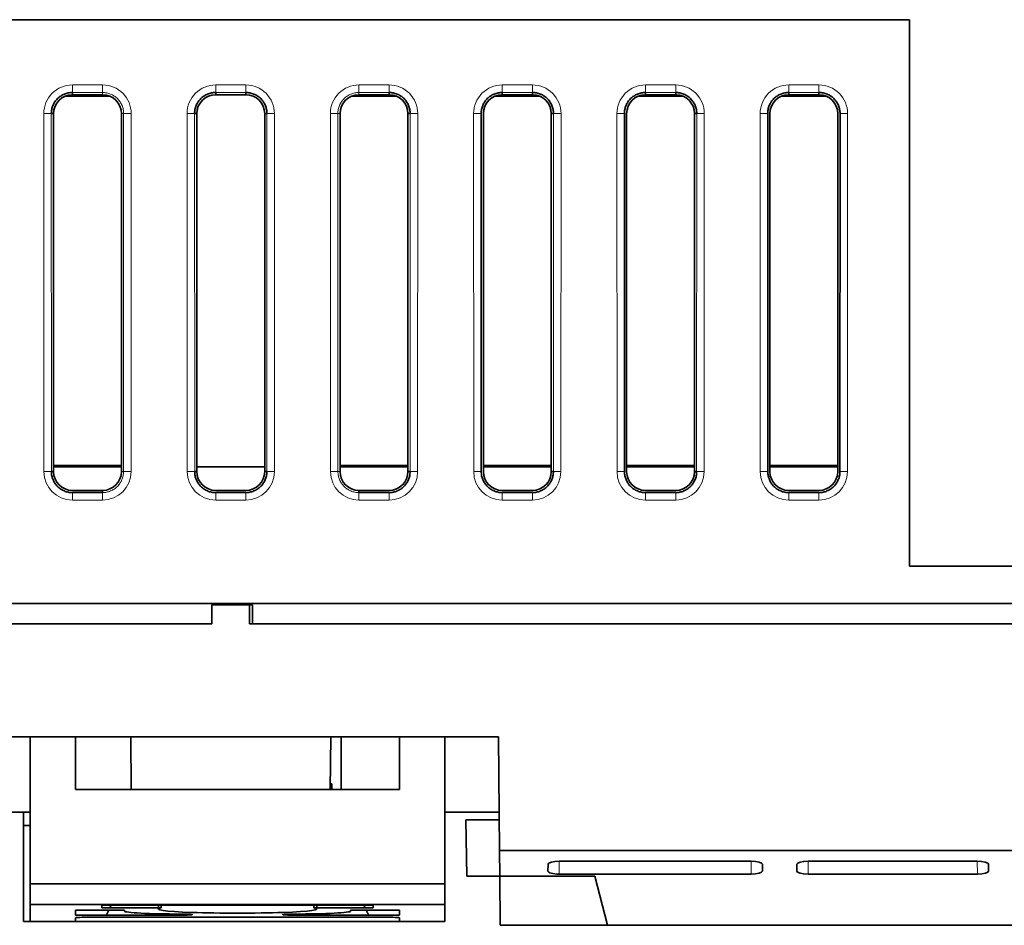
# Model space of a CAD drawing. Units: millimetres. Extents: x 11 to 392, y -11 to 275.
# Drawn here: x 131 to 158, y 212 to 236 of the extents above; entities that cross this region are included whole.
import ezdxf

# ---------------------------------------------------------------- set-up
doc = ezdxf.new("R2010")
doc.units = ezdxf.units.MM
doc.layers.add('1', color=7, linetype='Continuous', true_color=0xffffff)

msp = doc.modelspace()

# ---------------------------------------------------------------- linework, layer by layer
at = {"layer": '1', "color": 19, "linetype": 'Continuous', "lineweight": 35}
for p, q in [((155.052, 236.059), (119.052, 236.059)), ((155.052, 221.558), (155.052, 236.059)), ((133.837, 234.032), (132.666, 234.032)), ((132.852, 234.127), (132.852, 234.068)), ((132.852, 234.068), (133.652, 234.068)), ((136.652, 234.127), (136.652, 234.068)), ((136.652, 234.068), (137.452, 234.068)), ((137.452, 234.068), (137.452, 234.127)), ((141.437, 234.032), (140.266, 234.032)), ((140.452, 234.068), (141.252, 234.068)), ((141.252, 234.068), (141.252, 234.127)), ((145.237, 234.032), (144.066, 234.032)), ((144.252, 234.127), (144.252, 234.068)), ((144.252, 234.068), (145.052, 234.068)), ((145.052, 234.068), (145.052, 234.127)), ((149.037, 234.032), (147.866, 234.032)), ((148.052, 234.127), (148.052, 234.068)), ((148.052, 234.068), (148.852, 234.068)), ((148.852, 234.068), (148.852, 234.127)), ((152.837, 234.032), (151.666, 234.032)), ((151.852, 234.127), (151.852, 234.068)), ((151.852, 234.068), (152.652, 234.068)), ((152.652, 234.068), (152.652, 234.127)), ((132.352, 233.568), (132.293, 233.568)), ((132.352, 233.568), (132.352, 224.067)), ((134.152, 233.568), (134.152, 224.067)), ((136.152, 233.568), (136.093, 233.568)), ((136.152, 224.067), (136.152, 233.568)), ((137.952, 233.568), (137.952, 224.067)), ((138.011, 233.568), (137.952, 233.568)), ((139.952, 224.067), (139.952, 233.568)), ((141.752, 233.568), (141.752, 224.067)), ((141.811, 233.568), (141.752, 233.568)), ((143.695, 224.067), (143.693, 233.568)), ((143.752, 233.568), (143.752, 224.067)), ((145.552, 233.568), (145.552, 224.067)), ((145.611, 233.568), (145.552, 233.568)), ((147.495, 224.067), (147.493, 233.568)), ((147.552, 233.568), (147.552, 224.067)), ((149.352, 233.568), (149.352, 224.067)), ((149.411, 233.568), (149.352, 233.568)), ((151.295, 224.067), (151.293, 233.568)), ((151.352, 233.568), (151.352, 224.067)), ((153.152, 224.067), (153.152, 233.568)), ((153.211, 233.568), (153.208, 224.067)), ((132.295, 224.067), (132.352, 224.067)), ((132.352, 224.232), (134.152, 224.232)), ((132.352, 224.197), (134.152, 224.197)), ((133.683, 224.232), (133.684, 224.197)), ((136.095, 224.067), (136.152, 224.067)), ((136.153, 224.197), (137.952, 224.197)), ((137.952, 224.067), (138.008, 224.067)), ((139.951, 224.197), (141.751, 224.197)), ((139.952, 224.232), (141.752, 224.232)), ((140.42, 224.197), (140.42, 224.232)), ((141.752, 224.067), (141.808, 224.067)), ((143.751, 224.197), (145.551, 224.197)), ((143.752, 224.232), (145.552, 224.232)), ((144.083, 224.232), (144.084, 224.197)), ((145.5, 224.197), (145.5, 224.232)), ((145.552, 224.067), (145.608, 224.067)), ((147.552, 224.232), (149.352, 224.232)), ((147.552, 224.197), (149.352, 224.197)), ((149.163, 224.232), (149.164, 224.197)), ((149.352, 224.067), (149.408, 224.067)), ((151.351, 224.197), (153.151, 224.197)), ((151.352, 224.232), (153.152, 224.232)), ((132.852, 223.567), (133.652, 223.567)), ((133.652, 223.567), (133.652, 223.511)), ((136.652, 223.567), (137.452, 223.567)), ((140.452, 223.511), (140.452, 223.567)), ((140.452, 223.567), (141.252, 223.567)), ((144.252, 223.567), (145.052, 223.567)), ((148.052, 223.567), (148.852, 223.567)), ((151.852, 223.567), (152.652, 223.567)), ((133.652, 223.511), (132.852, 223.511)), ((137.452, 223.511), (136.652, 223.511)), ((141.252, 223.511), (140.452, 223.511)), ((145.052, 223.511), (144.252, 223.511)), ((148.852, 223.511), (148.052, 223.511)), ((152.652, 223.511), (151.852, 223.511)), ((171.568, 221.558), (155.052, 221.558)), ((101.652, 220.567), (172.452, 220.567)), ((137.552, 220.529), (136.552, 220.529)), ((136.552, 220.529), (136.552, 220.029)), ((137.628, 220.529), (137.552, 220.529)), ((137.552, 220.029), (137.552, 220.529)), ((137.628, 220.029), (137.628, 220.529)), ((136.552, 220.029), (109.702, 220.029)), ((164.478, 220.029), (137.552, 220.029)), ((129.952, 217.029), (144.152, 217.029)), ((131.731, 217.029), (131.731, 215.029)), ((132.931, 215.629), (132.931, 217.029)), ((134.402, 217.029), (134.414, 215.629)), ((139.69, 215.629), (139.702, 217.029)), ((139.981, 217.029), (139.981, 215.629)), ((141.531, 217.029), (141.531, 215.629)), ((142.731, 215.029), (142.731, 217.029)), ((144.152, 217.029), (144.178, 214.015)), ((139.691, 215.785), (139.731, 215.785)), ((139.731, 215.785), (139.731, 215.629)), ((141.531, 215.629), (132.931, 215.629)), ((131.731, 215.029), (130.231, 215.029)), ((131.552, 214.679), (131.552, 215.029)), ((131.731, 215.029), (131.731, 213.129)), ((142.731, 213.129), (142.731, 215.029)), ((144.169, 215.029), (142.731, 215.029)), ((131.731, 214.679), (131.552, 214.679)), ((131.552, 214.679), (131.552, 212.129)), ((143.29, 214.829), (143.316, 213.329)), ((144.171, 214.829), (143.29, 214.829)), ((171.899, 214.015), (144.178, 214.015)), ((144.178, 214.015), (144.184, 213.329)), ((145.464, 213.469), (145.467, 213.65)), ((145.767, 213.73), (150.85, 213.73)), ((151.151, 213.649), (151.153, 213.469)), ((152.066, 213.649), (152.064, 213.469)), ((152.367, 213.73), (156.85, 213.73)), ((157.151, 213.649), (157.153, 213.469)), ((150.853, 213.388), (145.763, 213.388)), ((156.853, 213.388), (152.364, 213.388)), ((131.731, 213.129), (131.731, 212.585)), ((142.731, 213.129), (131.731, 213.129)), ((142.731, 212.585), (142.731, 213.129)), ((144.184, 213.329), (143.316, 213.329)), ((146.706, 213.329), (144.184, 213.329)), ((144.184, 213.329), (144.195, 212.029)), ((146.706, 213.329), (147.042, 212.029)), ((131.731, 212.129), (131.731, 212.585)), ((142.731, 212.585), (131.731, 212.585)), ((142.731, 212.585), (142.731, 212.129)), ((132.931, 212.298), (132.931, 212.435)), ((132.931, 212.435), (134.231, 212.435)), ((133.631, 212.49), (133.631, 212.563)), ((133.631, 212.563), (140.831, 212.563)), ((135.205, 212.49), (133.631, 212.49)), ((133.759, 212.31), (133.821, 212.435)), ((133.848, 212.49), (133.884, 212.563)), ((134.231, 212.435), (134.231, 212.406)), ((135.131, 212.563), (135.131, 212.49)), ((135.205, 212.563), (135.205, 212.49)), ((135.731, 212.327), (135.756, 212.327)), ((138.706, 212.327), (138.731, 212.327)), ((139.258, 212.49), (139.258, 212.563)), ((140.831, 212.49), (139.258, 212.49)), ((139.331, 212.49), (139.331, 212.563)), ((140.231, 212.406), (140.231, 212.435)), ((140.231, 212.435), (141.531, 212.435)), ((140.578, 212.563), (140.615, 212.49)), ((140.642, 212.435), (140.704, 212.31)), ((140.831, 212.563), (140.831, 212.49)), ((141.531, 212.435), (141.531, 212.298)), ((131.731, 212.129), (131.552, 212.129)), ((132.931, 212.129), (131.731, 212.129)), ((135.756, 212.298), (132.931, 212.298)), ((132.931, 212.129), (132.931, 212.225)), ((141.531, 212.129), (132.931, 212.129)), ((133.331, 212.246), (133.36, 212.246)), ((141.102, 212.246), (133.36, 212.246)), ((141.531, 212.298), (138.706, 212.298)), ((141.102, 212.246), (141.131, 212.246)), ((141.531, 212.225), (141.531, 212.129)), ((142.731, 212.129), (141.531, 212.129)), ((147.042, 212.029), (144.195, 212.029)), ((172.882, 212.029), (147.042, 212.029))]:
    msp.add_line(p, q, dxfattribs=at)
at = {"layer": '1', "color": 8, "linetype": 'Continuous', "lineweight": 18}
for p, q in [((132.852, 234.127), (132.852, 234.327)), ((132.852, 234.327), (133.652, 234.327)), ((133.652, 234.127), (133.652, 234.327)), ((136.652, 234.327), (137.452, 234.327)), ((136.652, 234.327), (136.652, 234.127)), ((137.452, 234.327), (137.452, 234.127)), ((140.452, 234.327), (141.252, 234.327)), ((140.452, 234.327), (140.452, 234.127)), ((141.252, 234.327), (141.252, 234.127)), ((144.252, 234.327), (145.052, 234.327)), ((144.252, 234.327), (144.252, 234.127)), ((145.052, 234.327), (145.052, 234.127)), ((148.052, 234.327), (148.852, 234.327)), ((148.052, 234.327), (148.052, 234.127)), ((148.852, 234.327), (148.852, 234.127)), ((151.852, 234.327), (151.852, 234.127)), ((151.852, 234.327), (152.652, 234.327)), ((152.652, 234.327), (152.652, 234.127)), ((133.652, 234.127), (132.852, 234.127)), ((133.652, 234.068), (133.652, 234.127)), ((137.452, 234.127), (136.652, 234.127)), ((141.252, 234.127), (140.452, 234.127)), ((140.452, 234.127), (140.452, 234.068)), ((145.052, 234.127), (144.252, 234.127)), ((148.852, 234.127), (148.052, 234.127)), ((152.652, 234.127), (151.852, 234.127)), ((132.093, 233.568), (132.293, 233.568)), ((132.096, 224.067), (132.093, 233.568)), ((132.293, 233.568), (132.295, 224.067)), ((134.211, 233.568), (134.152, 233.568)), ((134.208, 224.067), (134.211, 233.568)), ((134.211, 233.568), (134.411, 233.568)), ((134.411, 233.568), (134.408, 224.067)), ((135.896, 224.067), (135.893, 233.568)), ((136.093, 233.568), (135.893, 233.568)), ((136.093, 233.568), (136.095, 224.067)), ((138.008, 224.067), (138.011, 233.568)), ((138.211, 233.568), (138.011, 233.568)), ((138.211, 233.568), (138.208, 224.067)), ((139.696, 224.067), (139.693, 233.568)), ((139.893, 233.568), (139.693, 233.568)), ((139.893, 233.568), (139.895, 224.067)), ((139.952, 233.568), (139.893, 233.568)), ((141.808, 224.067), (141.811, 233.568)), ((142.011, 233.568), (141.811, 233.568)), ((142.011, 233.568), (142.008, 224.067)), ((143.496, 224.067), (143.493, 233.568)), ((143.693, 233.568), (143.493, 233.568)), ((145.608, 224.067), (145.611, 233.568)), ((145.811, 233.568), (145.611, 233.568)), ((145.811, 233.568), (145.808, 224.067)), ((147.296, 224.067), (147.293, 233.568)), ((147.493, 233.568), (147.293, 233.568)), ((149.408, 224.067), (149.411, 233.568)), ((149.611, 233.568), (149.411, 233.568)), ((149.611, 233.568), (149.608, 224.067)), ((151.293, 233.568), (151.093, 233.568)), ((151.096, 224.067), (151.093, 233.568)), ((153.411, 233.568), (153.211, 233.568)), ((153.411, 233.568), (153.408, 224.067)), ((132.096, 224.067), (132.295, 224.067)), ((134.152, 224.067), (134.208, 224.067)), ((134.208, 224.067), (134.408, 224.067)), ((136.095, 224.067), (135.896, 224.067)), ((138.208, 224.067), (138.008, 224.067)), ((139.895, 224.067), (139.696, 224.067)), ((139.895, 224.067), (139.952, 224.067)), ((142.008, 224.067), (141.808, 224.067)), ((143.695, 224.067), (143.496, 224.067)), ((145.808, 224.067), (145.608, 224.067)), ((147.495, 224.067), (147.296, 224.067)), ((149.608, 224.067), (149.408, 224.067)), ((151.295, 224.067), (151.096, 224.067)), ((153.408, 224.067), (153.208, 224.067)), ((132.852, 223.311), (132.852, 223.511)), ((133.652, 223.311), (132.852, 223.311)), ((133.652, 223.311), (133.652, 223.511)), ((136.652, 223.511), (136.652, 223.311)), ((137.452, 223.311), (136.652, 223.311)), ((137.452, 223.511), (137.452, 223.311)), ((140.452, 223.511), (140.452, 223.311)), ((141.252, 223.311), (140.452, 223.311)), ((141.252, 223.511), (141.252, 223.311)), ((144.252, 223.511), (144.252, 223.311)), ((145.052, 223.311), (144.252, 223.311)), ((145.052, 223.511), (145.052, 223.311)), ((148.052, 223.511), (148.052, 223.311)), ((148.852, 223.311), (148.052, 223.311)), ((148.852, 223.511), (148.852, 223.311)), ((151.852, 223.511), (151.852, 223.311)), ((152.652, 223.311), (151.852, 223.311)), ((152.652, 223.511), (152.652, 223.311)), ((145.766, 213.73), (145.763, 213.388)), ((150.853, 213.388), (150.85, 213.73)), ((152.367, 213.73), (152.364, 213.388)), ((156.853, 213.388), (156.85, 213.73))]:
    msp.add_line(p, q, dxfattribs=at)
for centre, radius, start, end in [((132.852, 233.568), 0.759, 90.0029, 180.0175), ((133.652, 233.568), 0.759, 359.9828, 89.9982), ((136.652, 233.568), 0.759, 90.0029, 180.0175), ((137.452, 233.568), 0.759, 359.9828, 89.9982), ((140.452, 233.568), 0.759, 90.0029, 180.0175), ((141.252, 233.568), 0.759, 359.9828, 89.9982), ((144.252, 233.568), 0.759, 90.0029, 180.0175), ((145.052, 233.568), 0.759, 359.9828, 89.9982), ((148.052, 233.568), 0.759, 90.0029, 180.0175), ((148.852, 233.568), 0.759, 359.9828, 89.9982), ((151.852, 233.568), 0.759, 90.0029, 180.0175), ((152.652, 233.568), 0.759, 359.9828, 89.9982), ((132.852, 224.067), 0.756, 180.0172, 269.9975), ((133.652, 224.067), 0.756, 270.0029, 359.9824), ((136.652, 224.067), 0.756, 180.0172, 269.9975), ((137.452, 224.067), 0.756, 270.0029, 359.9824), ((140.452, 224.067), 0.756, 180.0172, 269.9975), ((141.252, 224.067), 0.756, 270.0029, 359.9824), ((144.252, 224.067), 0.756, 180.0172, 269.9975), ((145.052, 224.067), 0.756, 270.0029, 359.9824), ((148.052, 224.067), 0.756, 180.0172, 269.9975), ((148.852, 224.067), 0.756, 270.0029, 359.9824), ((151.852, 224.067), 0.756, 180.0172, 269.9975), ((152.652, 224.067), 0.756, 270.0029, 359.9824)]:
    msp.add_arc(centre, radius, start, end, dxfattribs=at)
at = {"layer": '1', "color": 19, "linetype": 'Continuous', "lineweight": 35}
for centre, start, end in [((132.852, 233.568), 90.0063, 179.9998), ((133.652, 233.568), 0, 89.9935), ((136.652, 233.568), 90.0063, 179.9998), ((137.452, 233.568), 0, 89.9935), ((140.452, 233.568), 90.0063, 179.9998), ((141.252, 233.568), 0, 89.9935), ((144.252, 233.568), 90.0063, 179.9998), ((145.052, 233.568), 0, 89.9935), ((148.052, 233.568), 90.0063, 179.9998), ((148.852, 233.568), 0, 89.9935), ((151.852, 233.568), 90.0063, 179.9998), ((152.652, 233.568), 0, 89.9935), ((132.852, 224.067), 180, 269.9935), ((133.652, 224.067), 270.0063, 359.9998), ((136.652, 224.067), 180, 269.9935), ((137.452, 224.067), 270.0063, 359.9998), ((140.452, 224.067), 180, 269.9935), ((141.252, 224.067), 270.0063, 359.9998), ((144.252, 224.067), 180, 269.9935), ((145.052, 224.067), 270.0063, 359.9998), ((148.052, 224.067), 180, 269.9935), ((148.852, 224.067), 270.0063, 359.9998), ((151.852, 224.067), 180, 269.9935), ((152.652, 224.067), 270.0063, 359.9998)]:
    msp.add_arc(centre, 0.5, start, end, dxfattribs=at)
for centre, major_axis, ratio, start_param, end_param in [((145.767, 213.649), (0.3, 0), 0.267319, 1.568373, 3.136755), ((150.851, 213.649), (-0.3, 0), 0.267318, 3.144096, 4.714816), ((152.366, 213.649), (0.3, 0), 0.267319, 1.568362, 3.139083), ((156.851, 213.649), (-0.3, 0), 0.267318, 3.144096, 4.714816), ((145.764, 213.469), (0.3, 0), 0.26858, 3.136715, 4.709773), ((150.853, 213.469), (-0.3, 0), 0.268578, 1.573404, 3.144125), ((152.364, 213.469), (0.3, 0), 0.268578, 3.139065, 4.709785), ((156.853, 213.469), (-0.3, 0), 0.268578, 1.573404, 3.144125), ((133.36, 212.317), (0.4, 0), 0.176331, 6.0233, 6.195921), ((135.731, 212.406), (1.5, 0), 0.05241, 3.141593, 4.712387), ((137.231, 212.461), (-2.1, 0), 0.052411, 6.018194, 9.689777), ((135.756, 212.313), (0.275, 0), 0.05241, 4.712389, 7.853982), ((138.706, 212.313), (0.275, 0), 0.05241, 1.570796, 4.712389), ((138.731, 212.406), (1.5, 0), 0.05241, 4.712389, 6.283185), ((141.102, 212.317), (0.4, 0), 0.176332, 3.228864, 3.401485), ((133.331, 212.225), (0.4, 0), 0.05241, 1.570796, 3.141593), ((141.131, 212.225), (0.4, 0), 0.05241, 0, 1.570796)]:
    msp.add_ellipse(centre, major_axis=major_axis, ratio=ratio, start_param=start_param, end_param=end_param, dxfattribs=at)
for points in [[(132.293, 233.568), (132.293, 233.605), (132.296, 233.641), (132.307, 233.695), (132.311, 233.713), (132.322, 233.748), (132.334, 233.783), (132.354, 233.824), (132.368, 233.848), (132.377, 233.864), (132.382, 233.871), (132.407, 233.91), (132.431, 233.938), (132.469, 233.976), (132.483, 233.989), (132.511, 234.012), (132.526, 234.023), (132.572, 234.053), (132.604, 234.071), (132.655, 234.092), (132.672, 234.098), (132.707, 234.109), (132.725, 234.113), (132.779, 234.124), (132.815, 234.127), (132.852, 234.127)], [(136.093, 233.568), (136.093, 233.605), (136.096, 233.641), (136.107, 233.695), (136.111, 233.713), (136.122, 233.748), (136.134, 233.783), (136.154, 233.824), (136.168, 233.848), (136.177, 233.864), (136.182, 233.871), (136.207, 233.91), (136.231, 233.938), (136.269, 233.976), (136.283, 233.989), (136.311, 234.012), (136.326, 234.023), (136.372, 234.053), (136.404, 234.071), (136.455, 234.092), (136.472, 234.098), (136.507, 234.109), (136.525, 234.113), (136.579, 234.124), (136.615, 234.127), (136.652, 234.127)], [(137.452, 234.127), (137.489, 234.127), (137.525, 234.124), (137.579, 234.113), (137.597, 234.108), (137.632, 234.098), (137.667, 234.085), (137.708, 234.066), (137.732, 234.052), (137.748, 234.043), (137.755, 234.038), (137.794, 234.012), (137.822, 233.989), (137.86, 233.95), (137.873, 233.937), (137.896, 233.908), (137.907, 233.893), (137.937, 233.848), (137.955, 233.816), (137.976, 233.765), (137.982, 233.747), (137.992, 233.712), (137.997, 233.695), (138.008, 233.641), (138.011, 233.605), (138.011, 233.568)], [(141.252, 234.127), (141.289, 234.127), (141.325, 234.124), (141.379, 234.113), (141.397, 234.108), (141.432, 234.098), (141.467, 234.085), (141.508, 234.066), (141.532, 234.052), (141.548, 234.043), (141.555, 234.038), (141.594, 234.012), (141.622, 233.989), (141.66, 233.95), (141.673, 233.937), (141.696, 233.908), (141.707, 233.893), (141.737, 233.848), (141.755, 233.816), (141.776, 233.765), (141.782, 233.747), (141.792, 233.712), (141.797, 233.695), (141.808, 233.641), (141.811, 233.605), (141.811, 233.568)], [(143.693, 233.568), (143.693, 233.605), (143.696, 233.641), (143.707, 233.695), (143.711, 233.713), (143.722, 233.748), (143.734, 233.783), (143.754, 233.824), (143.768, 233.848), (143.777, 233.864), (143.782, 233.871), (143.807, 233.91), (143.831, 233.938), (143.869, 233.976), (143.883, 233.989), (143.911, 234.012), (143.926, 234.023), (143.972, 234.053), (144.004, 234.071), (144.055, 234.092), (144.072, 234.098), (144.107, 234.109), (144.125, 234.113), (144.179, 234.124), (144.215, 234.127), (144.252, 234.127)], [(145.052, 234.127), (145.089, 234.127), (145.125, 234.124), (145.179, 234.113), (145.197, 234.108), (145.232, 234.098), (145.267, 234.085), (145.308, 234.066), (145.332, 234.052), (145.348, 234.043), (145.355, 234.038), (145.394, 234.012), (145.422, 233.989), (145.46, 233.95), (145.473, 233.937), (145.496, 233.908), (145.507, 233.893), (145.537, 233.848), (145.555, 233.816), (145.576, 233.765), (145.582, 233.747), (145.592, 233.712), (145.597, 233.695), (145.608, 233.641), (145.611, 233.605), (145.611, 233.568)], [(147.493, 233.568), (147.493, 233.605), (147.496, 233.641), (147.507, 233.695), (147.511, 233.713), (147.522, 233.748), (147.534, 233.783), (147.554, 233.824), (147.568, 233.848), (147.577, 233.864), (147.582, 233.871), (147.607, 233.91), (147.631, 233.938), (147.669, 233.976), (147.683, 233.989), (147.711, 234.012), (147.726, 234.023), (147.772, 234.053), (147.804, 234.071), (147.855, 234.092), (147.872, 234.098), (147.907, 234.109), (147.925, 234.113), (147.979, 234.124), (148.015, 234.127), (148.052, 234.127)], [(148.852, 234.127), (148.889, 234.127), (148.925, 234.124), (148.979, 234.113), (148.997, 234.108), (149.032, 234.098), (149.067, 234.085), (149.108, 234.066), (149.132, 234.052), (149.148, 234.043), (149.155, 234.038), (149.194, 234.012), (149.222, 233.989), (149.26, 233.95), (149.273, 233.937), (149.296, 233.908), (149.307, 233.893), (149.337, 233.848), (149.355, 233.816), (149.376, 233.765), (149.382, 233.747), (149.392, 233.712), (149.397, 233.695), (149.408, 233.641), (149.411, 233.605), (149.411, 233.568)], [(151.293, 233.568), (151.293, 233.605), (151.296, 233.641), (151.307, 233.695), (151.311, 233.713), (151.322, 233.748), (151.334, 233.783), (151.354, 233.824), (151.368, 233.848), (151.377, 233.864), (151.382, 233.871), (151.407, 233.91), (151.431, 233.938), (151.469, 233.976), (151.483, 233.989), (151.511, 234.012), (151.526, 234.023), (151.572, 234.053), (151.604, 234.071), (151.655, 234.092), (151.672, 234.098), (151.707, 234.109), (151.725, 234.113), (151.779, 234.124), (151.815, 234.127), (151.852, 234.127)], [(152.652, 234.127), (152.689, 234.127), (152.725, 234.124), (152.779, 234.113), (152.797, 234.108), (152.832, 234.098), (152.867, 234.085), (152.908, 234.066), (152.932, 234.052), (152.948, 234.043), (152.955, 234.038), (152.994, 234.012), (153.022, 233.989), (153.06, 233.95), (153.073, 233.937), (153.096, 233.908), (153.107, 233.893), (153.137, 233.848), (153.155, 233.816), (153.176, 233.765), (153.182, 233.747), (153.192, 233.712), (153.197, 233.695), (153.208, 233.641), (153.211, 233.605), (153.211, 233.568)], [(132.852, 223.511), (132.815, 223.511), (132.779, 223.515), (132.725, 223.525), (132.707, 223.53), (132.672, 223.54), (132.638, 223.553), (132.597, 223.572), (132.573, 223.586), (132.558, 223.595), (132.55, 223.6), (132.512, 223.625), (132.484, 223.648), (132.446, 223.687), (132.433, 223.7), (132.41, 223.729), (132.399, 223.743), (132.369, 223.789), (132.352, 223.821), (132.331, 223.871), (132.325, 223.889), (132.314, 223.923), (132.31, 223.941), (132.299, 223.994), (132.295, 224.03), (132.295, 224.067)], [(136.652, 223.511), (136.615, 223.511), (136.579, 223.515), (136.525, 223.525), (136.507, 223.53), (136.472, 223.54), (136.438, 223.553), (136.397, 223.572), (136.373, 223.586), (136.358, 223.595), (136.35, 223.6), (136.312, 223.625), (136.284, 223.648), (136.246, 223.687), (136.233, 223.7), (136.21, 223.729), (136.199, 223.743), (136.169, 223.789), (136.152, 223.821), (136.131, 223.871), (136.125, 223.889), (136.114, 223.923), (136.11, 223.941), (136.099, 223.994), (136.095, 224.03), (136.095, 224.067)], [(138.008, 224.067), (138.008, 224.03), (138.005, 223.994), (137.994, 223.94), (137.989, 223.922), (137.979, 223.888), (137.966, 223.854), (137.947, 223.813), (137.934, 223.789), (137.924, 223.773), (137.919, 223.765), (137.894, 223.727), (137.871, 223.699), (137.832, 223.661), (137.819, 223.649), (137.79, 223.625), (137.776, 223.615), (137.73, 223.584), (137.698, 223.567), (137.648, 223.546), (137.631, 223.54), (137.596, 223.53), (137.578, 223.525), (137.525, 223.515), (137.489, 223.511), (137.452, 223.511)], [(141.808, 224.067), (141.808, 224.03), (141.805, 223.994), (141.794, 223.94), (141.789, 223.922), (141.779, 223.888), (141.766, 223.854), (141.747, 223.813), (141.734, 223.789), (141.724, 223.773), (141.719, 223.765), (141.694, 223.727), (141.671, 223.699), (141.632, 223.661), (141.619, 223.649), (141.59, 223.625), (141.576, 223.615), (141.53, 223.584), (141.498, 223.567), (141.448, 223.546), (141.431, 223.54), (141.396, 223.53), (141.378, 223.525), (141.325, 223.515), (141.289, 223.511), (141.252, 223.511)], [(144.252, 223.511), (144.215, 223.511), (144.179, 223.515), (144.125, 223.525), (144.107, 223.53), (144.072, 223.54), (144.038, 223.553), (143.997, 223.572), (143.973, 223.586), (143.958, 223.595), (143.95, 223.6), (143.912, 223.625), (143.884, 223.648), (143.846, 223.687), (143.833, 223.7), (143.81, 223.729), (143.799, 223.743), (143.769, 223.789), (143.752, 223.821), (143.731, 223.871), (143.725, 223.889), (143.714, 223.923), (143.71, 223.941), (143.699, 223.994), (143.695, 224.03), (143.695, 224.067)], [(145.608, 224.067), (145.608, 224.03), (145.605, 223.994), (145.594, 223.94), (145.589, 223.922), (145.579, 223.888), (145.566, 223.854), (145.547, 223.813), (145.534, 223.789), (145.524, 223.773), (145.519, 223.765), (145.494, 223.727), (145.471, 223.699), (145.432, 223.661), (145.419, 223.649), (145.39, 223.625), (145.376, 223.615), (145.33, 223.584), (145.298, 223.567), (145.248, 223.546), (145.231, 223.54), (145.196, 223.53), (145.178, 223.525), (145.125, 223.515), (145.089, 223.511), (145.052, 223.511)], [(148.052, 223.511), (148.015, 223.511), (147.979, 223.515), (147.925, 223.525), (147.907, 223.53), (147.872, 223.54), (147.838, 223.553), (147.797, 223.572), (147.773, 223.586), (147.758, 223.595), (147.75, 223.6), (147.712, 223.625), (147.684, 223.648), (147.646, 223.687), (147.633, 223.7), (147.61, 223.729), (147.599, 223.743), (147.569, 223.789), (147.552, 223.821), (147.531, 223.871), (147.525, 223.889), (147.514, 223.923), (147.51, 223.941), (147.499, 223.994), (147.495, 224.03), (147.495, 224.067)], [(149.408, 224.067), (149.408, 224.03), (149.405, 223.994), (149.394, 223.94), (149.389, 223.922), (149.379, 223.888), (149.366, 223.854), (149.347, 223.813), (149.334, 223.789), (149.324, 223.773), (149.319, 223.765), (149.294, 223.727), (149.271, 223.699), (149.232, 223.661), (149.219, 223.649), (149.19, 223.625), (149.176, 223.615), (149.13, 223.584), (149.098, 223.567), (149.048, 223.546), (149.031, 223.54), (148.996, 223.53), (148.978, 223.525), (148.925, 223.515), (148.889, 223.511), (148.852, 223.511)], [(151.852, 223.511), (151.815, 223.511), (151.779, 223.515), (151.725, 223.525), (151.707, 223.53), (151.672, 223.54), (151.638, 223.553), (151.597, 223.572), (151.573, 223.586), (151.558, 223.595), (151.55, 223.6), (151.512, 223.625), (151.484, 223.648), (151.446, 223.687), (151.433, 223.7), (151.41, 223.729), (151.399, 223.743), (151.369, 223.789), (151.352, 223.821), (151.331, 223.871), (151.325, 223.889), (151.314, 223.923), (151.31, 223.941), (151.299, 223.994), (151.295, 224.03), (151.295, 224.067)], [(153.208, 224.067), (153.208, 224.03), (153.205, 223.994), (153.194, 223.94), (153.189, 223.922), (153.179, 223.888), (153.166, 223.854), (153.147, 223.813), (153.134, 223.789), (153.124, 223.773), (153.119, 223.765), (153.094, 223.727), (153.071, 223.699), (153.032, 223.661), (153.019, 223.649), (152.99, 223.625), (152.976, 223.615), (152.93, 223.584), (152.898, 223.567), (152.848, 223.546), (152.831, 223.54), (152.796, 223.53), (152.778, 223.525), (152.725, 223.515), (152.689, 223.511), (152.652, 223.511)]]:
    msp.add_open_spline(points, degree=3, knots=[0, 0, 0, 0, 0.125, 0.125, 0.1875, 0.1875, 0.25, 0.3125, 0.34375, 0.34375, 0.375, 0.375, 0.5, 0.5, 0.5625, 0.5625, 0.625, 0.625, 0.75, 0.75, 0.8125, 0.8125, 0.875, 0.875, 1, 1, 1, 1], dxfattribs=at)
at = {"layer": '1', "color": 8, "linetype": 'Continuous', "lineweight": 18}
for points in [[(134.211, 233.568), (134.211, 233.605), (134.208, 233.641), (134.197, 233.695), (134.192, 233.712), (134.182, 233.747), (134.176, 233.765), (134.155, 233.816), (134.137, 233.848), (134.107, 233.893), (134.096, 233.908), (134.073, 233.937), (134.06, 233.95), (134.022, 233.989), (133.994, 234.012), (133.955, 234.038), (133.948, 234.043), (133.932, 234.052), (133.908, 234.066), (133.867, 234.085), (133.832, 234.098), (133.797, 234.108), (133.779, 234.113), (133.725, 234.124), (133.689, 234.127), (133.652, 234.127)], [(140.452, 234.127), (140.415, 234.127), (140.379, 234.124), (140.325, 234.113), (140.307, 234.109), (140.272, 234.098), (140.255, 234.092), (140.204, 234.071), (140.172, 234.053), (140.126, 234.023), (140.111, 234.012), (140.083, 233.989), (140.069, 233.976), (140.031, 233.938), (140.007, 233.91), (139.982, 233.871), (139.977, 233.864), (139.968, 233.848), (139.954, 233.824), (139.934, 233.783), (139.922, 233.748), (139.911, 233.713), (139.907, 233.695), (139.896, 233.641), (139.893, 233.605), (139.893, 233.568)], [(133.652, 223.511), (133.689, 223.511), (133.725, 223.515), (133.778, 223.525), (133.796, 223.53), (133.831, 223.54), (133.848, 223.546), (133.898, 223.567), (133.93, 223.584), (133.976, 223.615), (133.99, 223.625), (134.019, 223.649), (134.032, 223.661), (134.071, 223.699), (134.094, 223.727), (134.119, 223.765), (134.124, 223.773), (134.134, 223.789), (134.147, 223.813), (134.166, 223.854), (134.179, 223.888), (134.189, 223.922), (134.194, 223.94), (134.205, 223.994), (134.208, 224.03), (134.208, 224.067)], [(139.895, 224.067), (139.895, 224.03), (139.899, 223.994), (139.91, 223.941), (139.914, 223.923), (139.925, 223.889), (139.931, 223.871), (139.952, 223.821), (139.969, 223.789), (139.999, 223.743), (140.01, 223.729), (140.033, 223.7), (140.046, 223.687), (140.084, 223.648), (140.112, 223.625), (140.15, 223.6), (140.158, 223.595), (140.173, 223.586), (140.197, 223.572), (140.238, 223.553), (140.272, 223.54), (140.307, 223.53), (140.325, 223.525), (140.379, 223.515), (140.415, 223.511), (140.452, 223.511)]]:
    msp.add_open_spline(points, degree=3, knots=[0, 0, 0, 0, 0.125, 0.125, 0.1875, 0.1875, 0.25, 0.25, 0.375, 0.375, 0.4375, 0.4375, 0.5, 0.5, 0.625, 0.625, 0.65625, 0.65625, 0.6875, 0.75, 0.8125, 0.8125, 0.875, 0.875, 1, 1, 1, 1], dxfattribs=at)

doc.saveas('drawing.dxf')
